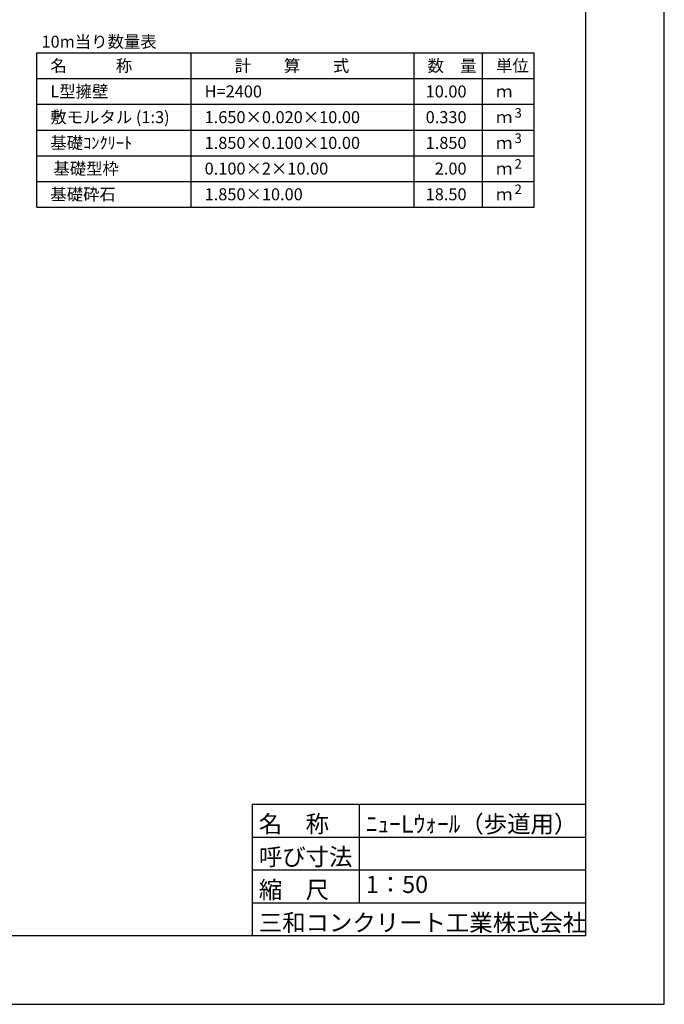
# Model space of a CAD drawing. Extents: x 24322 to 108422, y 9692 to 69092.
# Drawn here: x 89620 to 108422, y 9692 to 38415 of the extents above; entities that cross this region are included whole.
import ezdxf
from ezdxf.enums import TextEntityAlignment as Align

# ---------------------------------------------------------------- set-up
doc = ezdxf.new("R2010")
doc.units = 0
doc.header["$LTSCALE"] = 100
doc.header["$MEASUREMENT"] = 0
doc.layers.get('DEFPOINTS').update_dxf_attribs({"color": 8, "linetype": 'CONTINUOUS'})
for name, color, linetype in [('D-MTR-FRAM（材料表図枠）', 7, 'CONTINUOUS'), ('D-MTR-TXT(文字列）', 7, 'CONTINUOUS'), ('D-MTR（材料表タイトル）', 7, 'CONTINUOUS'), ('D-TTL(外枠）', 2, 'CONTINUOUS'), ('D-TTL-TXT（文字）', 7, 'CONTINUOUS')]:
    doc.layers.add(name, color=color, linetype=linetype)
doc.styles.add('ＭＳ ゴシック', font='MS Gothic.ttf')

msp = doc.modelspace()

# ---------------------------------------------------------------- linework, layer by layer
at = {"layer": 'D-MTR-FRAM（材料表図枠）', "color": 2, "linetype": 'Continuous'}
for p, q in [((90121.6, 37446.6), (104621.6, 37446.6)), ((90121.6, 32946.6), (90121.6, 37446.6)), ((94621.6, 32946.6), (94621.6, 37446.6)), ((101121.6, 32946.6), (101121.6, 37446.6)), ((103121.6, 34246.6), (103121.6, 37446.6)), ((103121.6, 32946.6), (103121.6, 37446.6)), ((104621.6, 32946.6), (104621.6, 37446.6)), ((90121.6, 36696.6), (104621.6, 36696.6)), ((90121.6, 35946.6), (104621.6, 35946.6)), ((90121.6, 35196.6), (104621.6, 35196.6)), ((90121.6, 34446.6), (104621.6, 34446.6)), ((90121.6, 33696.6), (104621.6, 33696.6)), ((90121.6, 32946.6), (104621.6, 32946.6))]:
    msp.add_line(p, q, dxfattribs=at)
at = {"layer": 'D-TTL(外枠）'}
for p, q in [((106121.6, 67091.6), (106121.6, 11691.6)), ((106121.6, 11691.6), (26621.6, 11691.6))]:
    msp.add_line(p, q, dxfattribs=at)
at = {"layer": 'D-TTL(外枠）', "ltscale": 10}
for p, q in [((96401.6, 15531.6), (106121.6, 15531.6)), ((96401.6, 15531.6), (96401.6, 11691.6)), ((99521.6, 15531.6), (99521.6, 12651.6)), ((96401.6, 14571.6), (106121.6, 14571.6)), ((96401.6, 13611.6), (106121.6, 13611.6)), ((96401.6, 12651.6), (106121.6, 12651.6))]:
    msp.add_line(p, q, dxfattribs=at)
at = {"layer": 'DEFPOINTS'}
for p, q in [((108421.6, 9691.6), (108421.6, 69091.6)), ((24321.6, 9691.6), (108421.6, 9691.6))]:
    msp.add_line(p, q, dxfattribs=at)

# ---------------------------------------------------------------- texts
at = {"layer": 'D-MTR-TXT(文字列）', "color": 7, "linetype": 'Continuous', "style": 'ＭＳ ゴシック'}
for s, height, p in [('名\u3000\u3000\u3000称', 350, (90513.8, 36896.6)), ('計\u3000\u3000算\u3000\u3000式', 350, (95891.6, 36896.6)), ('数\u3000量', 350, (101513.8, 36896.6)), ('単位', 350, (103513.8, 36896.6)), ('L型擁壁', 350, (90513.8, 36146.6)), ('H=2400', 350, (95013.8, 36146.6)), ('ｍ', 350, (103513.8, 36146.6)), ('敷モルタル (1:3)', 350, (90513.8, 35396.6)), ('1.650×0.020×10.00', 350, (95013.8, 35396.6)), ('ｍ', 350, (103513.8, 35396.6)), ('3', 280, (104054.1, 35556.6)), ('基礎ｺﾝｸﾘｰﾄ', 350, (90513.8, 34646.6)), ('3', 280, (104054.1, 34816.6)), ('1.850×0.100×10.00', 350, (95013.8, 34646.6)), ('ｍ', 350, (103513.8, 34646.6)), ('基礎型枠', 350, (90603.8, 33896.6)), ('0.100×2×10.00', 350, (95013.8, 33896.6)), ('2', 280, (104054.1, 34066.6)), ('ｍ', 350, (103513.8, 33896.6)), ('2', 280, (104054.1, 33326.6)), ('基礎砕石', 350, (90513.8, 33146.6)), ('1.850×10.00', 350, (95013.8, 33146.6)), ('ｍ', 350, (103513.8, 33146.6))]:
    msp.add_text(s, height=height, dxfattribs=at).set_placement(p)
for s, p in [('10.00', (102653.6, 36146.6)), ('0.330', (102653.6, 35396.6)), ('1.850', (102653.6, 34646.6)), ('2.00', (102653.6, 33896.6)), ('18.50', (102653.6, 33146.6))]:
    msp.add_text(s, height=350, dxfattribs=at).set_placement(p, align=Align.RIGHT)
at = {"layer": 'D-MTR（材料表タイトル）', "color": 7, "style": 'ＭＳ ゴシック'}
msp.add_text('10m当り数量表', height=350, dxfattribs=at).set_placement((90255.8, 37599.2))
at = {"layer": 'D-TTL-TXT（文字）', "color": 7, "style": 'ＭＳ ゴシック'}
for s, p in [('名\u3000称', (96594.7, 14703)), ('ﾆｭｰLｳｫｰﾙ（歩道用）', (99714.7, 14703)), ('呼び寸法', (96594.7, 13743)), ('縮\u3000尺', (96594.7, 12783)), ('三和コンクリート工業株式会社', (96594.7, 11823))]:
    msp.add_text(s, height=500, dxfattribs=at).set_placement(p)
msp.add_text('1：50', height=500, dxfattribs=at).set_placement((99714.7, 12783), align=Align.BOTTOM_LEFT)

doc.saveas('drawing.dxf')
